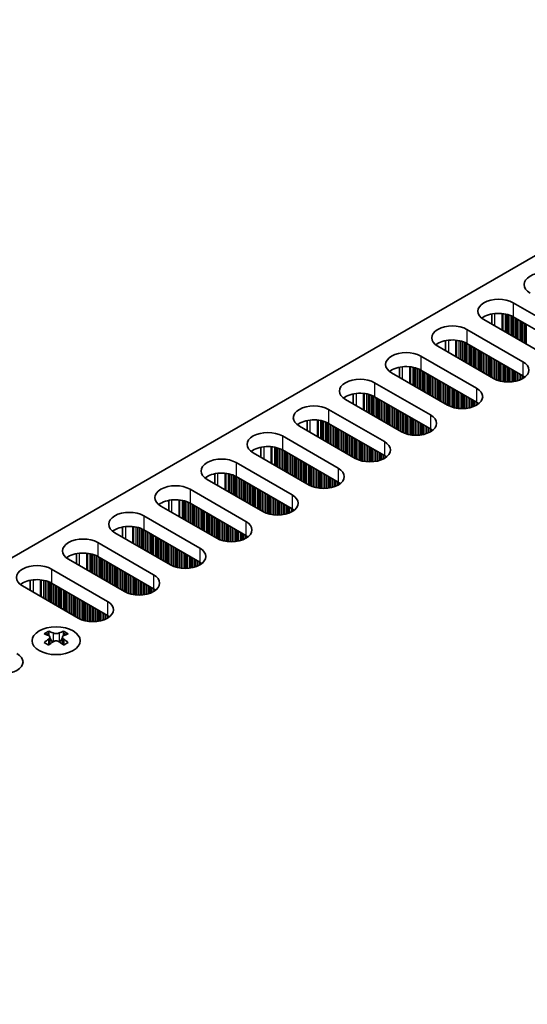
# Model space of a CAD drawing. Units: millimetres. Extents: x 0 to 7664, y 0 to 1124.
# Drawn here: x 243 to 303, y 318 to 433 of the extents above; entities that cross this region are included whole.
import ezdxf

# ---------------------------------------------------------------- set-up
doc = ezdxf.new("R2010")
doc.units = ezdxf.units.MM
doc.header["$LTSCALE"] = 3.5
doc.layers.add('Visible (ISO)', color=7, linetype='Continuous', lineweight=35)
doc.layers.add('Visible Narrow (ISO)', color=7, linetype='Continuous', lineweight=25)

msp = doc.modelspace()

# ---------------------------------------------------------------- linework, layer by layer
at = {"layer": 'Visible (ISO)'}
for p, q in [((351.101, 432.5762), (123.5894, 301.2223)), ((300.8964, 399.5897), (307.4018, 395.8338)), ((298.4089, 397.1067), (298.4089, 398.2853)), ((304.0077, 393.8743), (297.5023, 397.6301)), ((307.4018, 394.2009), (300.8964, 397.9567)), ((295.5224, 396.487), (302.0278, 392.7312)), ((293.0349, 394.004), (293.0349, 395.1826)), ((302.0278, 391.0982), (295.5224, 394.854)), ((298.6336, 390.7716), (292.1283, 394.5274)), ((290.1484, 393.3844), (296.6537, 389.6285)), ((293.2596, 387.6689), (286.7542, 391.4248)), ((287.6609, 390.9013), (287.6609, 392.0799)), ((296.6537, 387.9955), (290.1484, 391.7514)), ((284.7743, 390.2817), (291.2797, 386.5258)), ((282.2869, 387.7986), (282.2869, 388.9772)), ((287.8856, 384.5662), (281.3802, 388.3221)), ((291.2797, 384.8928), (284.7743, 388.6487)), ((279.4003, 387.179), (285.9057, 383.4231)), ((276.9129, 384.6959), (276.9129, 385.8745)), ((285.9057, 381.7901), (279.4003, 385.546)), ((282.5116, 381.4635), (276.0062, 385.2194)), ((274.0263, 384.0763), (280.5317, 380.3204)), ((277.1376, 378.3608), (270.6322, 382.1167)), ((271.5389, 381.5932), (271.5389, 382.7718)), ((280.5317, 378.6874), (274.0263, 382.4433)), ((268.6523, 380.9736), (275.1577, 377.2177)), ((271.7636, 375.2581), (265.2582, 379.014)), ((266.1649, 378.4905), (266.1649, 379.6692)), ((275.1577, 375.5847), (268.6523, 379.3406)), ((263.2783, 377.8709), (269.7837, 374.115)), ((260.7909, 375.3879), (260.7909, 376.5665)), ((266.3896, 372.1554), (259.8842, 375.9113)), ((269.7837, 372.482), (263.2783, 376.2379)), ((257.9043, 374.7682), (264.4097, 371.0123)), ((255.4169, 372.2852), (255.4169, 373.4638)), ((264.4097, 369.3794), (257.9043, 373.1352)), ((261.0156, 369.0528), (254.5102, 372.8086)), ((252.5303, 371.6655), (259.0357, 367.9097)), ((255.6415, 365.9501), (249.1362, 369.706)), ((250.0428, 369.1825), (250.0428, 370.3611)), ((259.0357, 366.2767), (252.5303, 370.0326)), ((247.1563, 368.5629), (253.6617, 364.807)), ((244.6688, 366.0798), (244.6688, 367.2584)), ((250.2675, 362.8474), (243.7622, 366.6033)), ((253.6617, 363.174), (247.1563, 366.9299)), ((246.8204, 361.3187), (246.8204, 361.1021)), ((246.9492, 360.6332), (246.9492, 359.8115)), ((248.424, 360.6332), (248.424, 359.8115)), ((248.5528, 361.3187), (248.5528, 361.1021))]:
    msp.add_line(p, q, dxfattribs=at)
for centre, major_axis, start_param, end_param in [((304.5733, 401.7126), (-2.4, 0), 3.92699082, 7.06858347), ((299.1993, 398.6099), (-2.4, 0), 3.92699082, 7.06858347), ((299.1993, 396.9769), (-2.4, 0), 3.92699082, 5.65304806), ((293.8253, 395.5072), (-2.4, 0), 3.92699082, 7.06858347), ((293.8253, 393.8743), (-2.4, 0), 3.92699082, 5.65304806), ((288.4513, 392.4046), (-2.4, 0), 3.92699082, 7.06858347), ((300.3307, 391.7514), (2.4, 0), 3.92699082, 7.06858347), ((288.4513, 390.7716), (-2.4, 0), 3.92699082, 5.65304806), ((283.0773, 389.3019), (-2.4, 0), 3.92699082, 7.06858347), ((300.3307, 390.1184), (-2.4, 0), 3.7717299, 3.92699082), ((283.0773, 387.6689), (-2.4, 0), 3.92699082, 5.65304806), ((294.9567, 388.6487), (2.4, 0), 3.92699082, 7.06858347), ((294.9567, 387.0157), (-2.4, 0), 3.7717299, 3.92699082), ((277.7033, 386.1992), (-2.4, 0), 3.92699082, 7.06858347), ((277.7033, 384.5662), (-2.4, 0), 3.92699082, 5.65304806), ((289.5827, 385.546), (2.4, 0), 3.92699082, 7.06858347), ((272.3293, 383.0965), (-2.4, 0), 3.92699082, 7.06858347), ((289.5827, 383.913), (-2.4, 0), 3.7717299, 3.92699082), ((284.2087, 382.4433), (2.4, 0), 3.92699082, 7.06858347), ((272.3293, 381.4635), (-2.4, 0), 3.92699082, 5.65304806), ((266.9553, 379.9938), (-2.4, 0), 3.92699082, 7.06858347), ((284.2087, 380.8103), (-2.4, 0), 3.7717299, 3.92699082), ((266.9553, 378.3608), (-2.4, 0), 3.92699082, 5.65304806), ((278.8347, 379.3406), (2.4, 0), 3.92699082, 7.06858347), ((278.8347, 377.7076), (-2.4, 0), 3.7717299, 3.92699082), ((261.5812, 376.8911), (-2.4, 0), 3.92699082, 7.06858347), ((261.5812, 375.2581), (-2.4, 0), 3.92699082, 5.65304806), ((273.4606, 376.2379), (2.4, 0), 3.92699082, 7.06858347), ((256.2072, 373.7884), (-2.4, 0), 3.92699082, 7.06858347), ((273.4606, 374.6049), (-2.4, 0), 3.7717299, 3.92699082), ((268.0866, 373.1352), (2.4, 0), 3.92699082, 7.06858347), ((256.2072, 372.1554), (-2.4, 0), 3.92699082, 5.65304806), ((250.8332, 370.6857), (-2.4, 0), 3.92699082, 7.06858347), ((268.0866, 371.5022), (-2.4, 0), 3.7717299, 3.92699082), ((262.7126, 370.0326), (2.4, 0), 3.92699082, 7.06858347), ((250.8332, 369.0528), (-2.4, 0), 3.92699082, 5.65304806), ((245.4592, 367.5831), (-2.4, 0), 3.92699082, 7.06858347), ((262.7126, 368.3996), (-2.4, 0), 3.7717299, 3.92699082), ((245.4592, 365.9501), (-2.4, 0), 3.92699082, 5.65304806), ((257.3386, 366.9299), (2.4, 0), 3.92699082, 7.06858347), ((257.3386, 365.2969), (-2.4, 0), 3.7717299, 3.92699082), ((251.9646, 363.8272), (2.4, 0), 3.92699082, 7.06858347), ((251.9646, 362.1942), (-2.4, 0), 3.7717299, 3.92699082), ((246.5552, 355.2725), (3.6136, 6.259), 0.73348815, 0.83730818), ((247.4214, 354.4662), (-3.6964, 6.4023), 5.61642416, 5.71594113), ((247.4214, 354.7724), (3.6964, 6.4023), 0.90403518, 1.00355215), ((247.9518, 354.7724), (3.6964, -6.4023), 2.47483151, 2.57434848), ((247.5275, 360.6939), (0.5, -0.866), 3.92699082, 4.29658814), ((247.5275, 360.6939), (0.5, -0.866), 4.54004732, 5.14665184), ((247.4214, 354.7724), (3.6964, 6.4023), 0.56724417, 0.66676114), ((247.8457, 360.6939), (0.5, 0.866), 4.27812612, 4.88473064), ((247.8457, 360.6939), (0.5, 0.866), 5.12818982, 5.49778714), ((248.818, 355.2725), (3.6136, -6.259), 2.30428447, 2.40810451), ((247.9518, 354.4662), (-3.6964, -6.4023), 3.70883683, 3.8083538), ((247.9518, 354.7724), (3.6964, -6.4023), 2.1380405, 2.23755747), ((246.5552, 353.9661), (-3.6136, 6.259), 5.44587713, 5.54969716), ((247.9518, 354.4662), (-3.6964, -6.4023), 4.04562784, 4.14514481), ((247.4214, 354.4662), (-3.6964, 6.4023), 5.27963315, 5.37915012), ((248.818, 353.9661), (-3.6136, -6.259), 3.8750808, 3.97890083), ((241.4287, 357.7443), (2.4, 0), 3.92699082, 7.06858347)]:
    msp.add_ellipse(centre, major_axis=major_axis, ratio=0.57735027, start_param=start_param, end_param=end_param, dxfattribs=at)
msp.add_ellipse((247.6866, 360.2142), major_axis=(2.8, 0), ratio=0.57735027, dxfattribs=at)
for points in [[(246.8027, 360.4089), (246.8469, 360.4406), (246.8854, 360.4782), (246.9365, 360.5564), (246.9492, 360.5968), (246.9492, 360.6695), (246.9365, 360.7065), (246.8854, 360.7706), (246.8469, 360.7977), (246.8027, 360.8172)], [(247.333, 361.1234), (247.3773, 361.1039), (247.4334, 361.087), (247.5565, 361.0645), (247.6236, 361.0589), (247.7496, 361.0589), (247.8166, 361.0645), (247.9398, 361.087), (247.9959, 361.1039), (248.0402, 361.1234)], [(248.5705, 360.8172), (248.5263, 360.7977), (248.4878, 360.7706), (248.4367, 360.7065), (248.424, 360.6695), (248.424, 360.5968), (248.4367, 360.5564), (248.4878, 360.4782), (248.5263, 360.4406), (248.5705, 360.4089)], [(248.0402, 360.1028), (247.9959, 360.1344), (247.9398, 360.1619), (247.8166, 360.1984), (247.7496, 360.2074), (247.6236, 360.2074), (247.5565, 360.1984), (247.4334, 360.1619), (247.3773, 360.1344), (247.333, 360.1028)]]:
    msp.add_open_spline(points, degree=3, knots=[0.076192776, 0.076192776, 0.076192776, 0.076192776, 0.0950828432, 0.0950828432, 0.1139729103, 0.1139729103, 0.1328629774, 0.1328629774, 0.1517530446, 0.1517530446, 0.1517530446, 0.1517530446], dxfattribs=at)
at = {"layer": 'Visible Narrow (ISO)'}
for p, q in [((300.8964, 399.5897), (300.8964, 397.9567)), ((298.7751, 396.8953), (298.7751, 398.3408)), ((299.6118, 396.4122), (299.6118, 398.342)), ((299.7249, 396.3469), (299.7249, 398.3289)), ((300.0054, 396.1849), (300.0054, 398.2821)), ((300.1751, 396.087), (300.1751, 398.2429)), ((300.2034, 396.0706), (300.2034, 398.2355)), ((300.3731, 395.9726), (300.3731, 398.1855)), ((300.5711, 395.8583), (300.5711, 398.1139)), ((300.7408, 395.7604), (300.7408, 398.039)), ((300.7691, 395.744), (300.7691, 398.0251)), ((300.9388, 395.6461), (300.9388, 397.9322)), ((301.1368, 395.5317), (301.1368, 397.8179)), ((301.3065, 395.4338), (301.3065, 397.72)), ((301.3348, 395.4174), (301.3348, 397.7036)), ((301.5045, 395.3195), (301.5045, 397.6056)), ((301.7025, 395.2051), (301.7025, 397.4913)), ((301.8722, 395.1072), (301.8722, 397.3934)), ((301.9005, 395.0908), (301.9005, 397.377)), ((302.0702, 394.9929), (302.0702, 397.279)), ((302.2682, 394.8785), (302.2682, 397.1647)), ((302.4379, 394.7806), (302.4379, 397.0668)), ((302.4662, 394.7642), (302.4662, 397.0504)), ((295.5224, 396.487), (295.5224, 394.854)), ((293.4011, 393.7926), (293.4011, 395.2381)), ((294.2378, 393.3095), (294.2378, 395.2393)), ((294.3509, 393.2442), (294.3509, 395.2263)), ((294.6314, 393.0823), (294.6314, 395.1794)), ((294.8011, 392.9843), (294.8011, 395.1402)), ((294.8294, 392.9679), (294.8294, 395.1328)), ((294.9991, 392.87), (294.9991, 395.0829)), ((295.1971, 392.7557), (295.1971, 395.0112)), ((295.3668, 392.6577), (295.3668, 394.9363)), ((295.3951, 392.6413), (295.3951, 394.9224)), ((295.5648, 392.5434), (295.5648, 394.8296)), ((295.7628, 392.4291), (295.7628, 394.7152)), ((295.9325, 392.3311), (295.9325, 394.6173)), ((295.9608, 392.3147), (295.9608, 394.6009)), ((296.1305, 392.2168), (296.1305, 394.503)), ((296.3285, 392.1025), (296.3285, 394.3886)), ((296.4982, 392.0045), (296.4982, 394.2907)), ((296.5265, 391.9881), (296.5265, 394.2743)), ((296.6962, 391.8902), (296.6962, 394.1764)), ((296.8942, 391.7759), (296.8942, 394.062)), ((297.0639, 391.6779), (297.0639, 393.9641)), ((297.0921, 391.6615), (297.0921, 393.9477)), ((297.2619, 391.5636), (297.2619, 393.8498)), ((297.4598, 391.4493), (297.4598, 393.7354)), ((297.6296, 391.3513), (297.6296, 393.6375)), ((297.6578, 391.3349), (297.6578, 393.6211)), ((297.8275, 391.237), (297.8275, 393.5232)), ((290.1484, 393.3844), (290.1484, 391.7514)), ((298.0255, 391.1227), (298.0255, 393.4088)), ((298.1952, 391.0247), (298.1952, 393.3109)), ((298.2235, 391.0083), (298.2235, 393.2945)), ((298.3932, 390.9104), (298.3932, 393.1966)), ((298.5912, 390.7961), (298.5912, 393.0823)), ((298.7609, 390.7032), (298.7609, 392.9843)), ((298.7892, 390.6893), (298.7892, 392.9679)), ((298.9589, 390.6144), (298.9589, 392.87)), ((299.1569, 390.5428), (299.1569, 392.7557)), ((299.3266, 390.4928), (299.3266, 392.6577)), ((299.3549, 390.4854), (299.3549, 392.6413)), ((299.5246, 390.4462), (299.5246, 392.5434)), ((299.7226, 390.4109), (299.7226, 392.4291)), ((302.0278, 392.7312), (302.0278, 391.0982)), ((288.027, 390.6899), (288.027, 392.1354)), ((288.8638, 390.2068), (288.8638, 392.1366)), ((288.9769, 390.1415), (288.9769, 392.1236)), ((289.2574, 389.9796), (289.2574, 392.0767)), ((289.4271, 389.8816), (289.4271, 392.0375)), ((289.4554, 389.8653), (289.4554, 392.0301)), ((289.6251, 389.7673), (289.6251, 391.9802)), ((289.8231, 389.653), (289.8231, 391.9085)), ((289.9928, 389.555), (289.9928, 391.8336)), ((290.0211, 389.5387), (290.0211, 391.8197)), ((290.1908, 389.4407), (290.1908, 391.7269)), ((290.3888, 389.3264), (290.3888, 391.6126)), ((290.5585, 389.2284), (290.5585, 391.5146)), ((290.5868, 389.2121), (290.5868, 391.4982)), ((290.7565, 389.1141), (290.7565, 391.4003)), ((290.9545, 388.9998), (290.9545, 391.286)), ((291.1242, 388.9018), (291.1242, 391.188)), ((299.8923, 390.389), (299.8923, 392.3311)), ((299.9206, 390.3861), (299.9206, 392.3147)), ((300.0903, 390.3727), (300.0903, 392.2168)), ((300.2883, 390.3659), (300.2883, 392.1025)), ((300.458, 390.3677), (300.458, 392.0045)), ((300.4863, 390.3686), (300.4863, 391.9881)), ((300.656, 390.3785), (300.656, 391.8902)), ((300.854, 390.3991), (300.854, 391.7759)), ((301.0237, 390.4247), (301.0237, 391.6779)), ((301.0519, 390.4298), (301.0519, 391.6615)), ((301.2217, 390.4647), (301.2217, 391.5636)), ((301.4196, 390.5166), (301.4196, 391.4493)), ((301.5893, 390.5716), (301.5893, 391.3513)), ((301.6176, 390.5818), (301.6176, 391.3349)), ((301.7873, 390.6501), (301.7873, 391.237)), ((284.7743, 390.2817), (284.7743, 388.6487)), ((291.1525, 388.8855), (291.1525, 391.1716)), ((291.3222, 388.7875), (291.3222, 391.0737)), ((291.5201, 388.6732), (291.5201, 390.9594)), ((291.6899, 388.5752), (291.6899, 390.8614)), ((291.7181, 388.5589), (291.7181, 390.8451)), ((291.8878, 388.4609), (291.8878, 390.7471)), ((292.0858, 388.3466), (292.0858, 390.6328)), ((292.2555, 388.2486), (292.2555, 390.5348)), ((292.2838, 388.2323), (292.2838, 390.5185)), ((292.4535, 388.1343), (292.4535, 390.4205)), ((292.6515, 388.02), (292.6515, 390.3062)), ((292.8212, 387.922), (292.8212, 390.2082)), ((292.8495, 387.9057), (292.8495, 390.1919)), ((293.0192, 387.8077), (293.0192, 390.0939)), ((301.9853, 390.7477), (301.9853, 391.1227)), ((302.155, 390.851), (302.155, 391.0187)), ((302.188, 390.8738), (302.188, 390.996)), ((282.653, 387.5872), (282.653, 389.0327)), ((283.4898, 387.1041), (283.4898, 389.0339)), ((283.6029, 387.0388), (283.6029, 389.0209)), ((283.8834, 386.8769), (283.8834, 388.974)), ((284.0531, 386.7789), (284.0531, 388.9348)), ((284.0814, 386.7626), (284.0814, 388.9274)), ((293.2172, 387.6934), (293.2172, 389.9796)), ((293.3869, 387.6005), (293.3869, 389.8816)), ((293.4152, 387.5866), (293.4152, 389.8653)), ((293.5849, 387.5117), (293.5849, 389.7673)), ((293.7829, 387.4401), (293.7829, 389.653)), ((293.9526, 387.3901), (293.9526, 389.555)), ((293.9809, 387.3827), (293.9809, 389.5387)), ((294.1506, 387.3435), (294.1506, 389.4407)), ((294.3486, 387.3083), (294.3486, 389.3264)), ((294.5183, 387.2863), (294.5183, 389.2284)), ((294.5466, 387.2834), (294.5466, 389.2121)), ((294.7163, 387.27), (294.7163, 389.1141)), ((294.9143, 387.2633), (294.9143, 388.9998)), ((295.084, 387.265), (295.084, 388.9018)), ((296.6537, 389.6285), (296.6537, 387.9955)), ((284.2511, 386.6646), (284.2511, 388.8775)), ((284.4491, 386.5503), (284.4491, 388.8059)), ((284.6188, 386.4523), (284.6188, 388.7309)), ((284.6471, 386.436), (284.6471, 388.717)), ((284.8168, 386.338), (284.8168, 388.6242)), ((285.0148, 386.2237), (285.0148, 388.5099)), ((285.1845, 386.1257), (285.1845, 388.4119)), ((285.2128, 386.1094), (285.2128, 388.3956)), ((285.3825, 386.0114), (285.3825, 388.2976)), ((285.5805, 385.8971), (285.5805, 388.1833)), ((285.7502, 385.7991), (285.7502, 388.0853)), ((285.7784, 385.7828), (285.7784, 388.069)), ((285.9481, 385.6848), (285.9481, 387.971)), ((286.1461, 385.5705), (286.1461, 387.8567)), ((286.3158, 385.4725), (286.3158, 387.7587)), ((295.1122, 387.2659), (295.1122, 388.8855)), ((295.282, 387.2758), (295.282, 388.7875)), ((295.4799, 387.2964), (295.4799, 388.6732)), ((295.6497, 387.322), (295.6497, 388.5752)), ((295.6779, 387.3271), (295.6779, 388.5589)), ((295.8476, 387.3621), (295.8476, 388.4609)), ((296.0456, 387.4139), (296.0456, 388.3466)), ((296.2153, 387.4689), (296.2153, 388.2486)), ((296.2436, 387.4791), (296.2436, 388.2323)), ((296.4133, 387.5474), (296.4133, 388.1343)), ((296.6113, 387.645), (296.6113, 388.02)), ((296.781, 387.7483), (296.781, 387.916)), ((296.814, 387.7711), (296.814, 387.8933)), ((279.4003, 387.179), (279.4003, 385.546)), ((286.3441, 385.4562), (286.3441, 387.7424)), ((286.5138, 385.3582), (286.5138, 387.6444)), ((286.7118, 385.2439), (286.7118, 387.5301)), ((286.8815, 385.1459), (286.8815, 387.4321)), ((286.9098, 385.1296), (286.9098, 387.4158)), ((287.0795, 385.0316), (287.0795, 387.3178)), ((287.2775, 384.9173), (287.2775, 387.2035)), ((287.4472, 384.8193), (287.4472, 387.1055)), ((287.4755, 384.803), (287.4755, 387.0892)), ((287.6452, 384.705), (287.6452, 386.9912)), ((287.8432, 384.5907), (287.8432, 386.8769)), ((288.0129, 384.4978), (288.0129, 386.7789)), ((288.0412, 384.4839), (288.0412, 386.7626)), ((288.2109, 384.409), (288.2109, 386.6646)), ((277.279, 384.4845), (277.279, 385.93)), ((278.1158, 384.0014), (278.1158, 385.9312)), ((278.2289, 383.9361), (278.2289, 385.9182)), ((278.5094, 383.7742), (278.5094, 385.8713)), ((278.6791, 383.6762), (278.6791, 385.8321)), ((278.7074, 383.6599), (278.7074, 385.8247)), ((278.8771, 383.5619), (278.8771, 385.7748)), ((279.0751, 383.4476), (279.0751, 385.7032)), ((279.2448, 383.3496), (279.2448, 385.6282)), ((279.2731, 383.3333), (279.2731, 385.6143)), ((279.4428, 383.2353), (279.4428, 385.5215)), ((288.4089, 384.3374), (288.4089, 386.5503)), ((288.5786, 384.2874), (288.5786, 386.4523)), ((288.6069, 384.28), (288.6069, 386.436)), ((288.7766, 384.2408), (288.7766, 386.338)), ((288.9746, 384.2056), (288.9746, 386.2237)), ((289.1443, 384.1837), (289.1443, 386.1257)), ((289.1726, 384.1807), (289.1726, 386.1094)), ((289.3423, 384.1673), (289.3423, 386.0114)), ((289.5402, 384.1606), (289.5402, 385.8971)), ((289.71, 384.1623), (289.71, 385.7991)), ((289.7382, 384.1633), (289.7382, 385.7828)), ((289.9079, 384.1731), (289.9079, 385.6848)), ((290.1059, 384.1937), (290.1059, 385.5705)), ((290.2756, 384.2194), (290.2756, 385.4725)), ((290.3039, 384.2244), (290.3039, 385.4562)), ((291.2797, 386.5258), (291.2797, 384.8928)), ((279.6408, 383.121), (279.6408, 385.4072)), ((279.8105, 383.023), (279.8105, 385.3092)), ((279.8387, 383.0067), (279.8387, 385.2929)), ((280.0084, 382.9087), (280.0084, 385.1949)), ((280.2064, 382.7944), (280.2064, 385.0806)), ((280.3761, 382.6964), (280.3761, 384.9826)), ((280.4044, 382.6801), (280.4044, 384.9663)), ((280.5741, 382.5821), (280.5741, 384.8683)), ((280.7721, 382.4678), (280.7721, 384.754)), ((280.9418, 382.3698), (280.9418, 384.656)), ((280.9701, 382.3535), (280.9701, 384.6397)), ((281.1398, 382.2555), (281.1398, 384.5417)), ((281.3378, 382.1412), (281.3378, 384.4274)), ((281.5075, 382.0432), (281.5075, 384.3294)), ((281.5358, 382.0269), (281.5358, 384.3131)), ((290.4736, 384.2594), (290.4736, 385.3582)), ((290.6716, 384.3112), (290.6716, 385.2439)), ((290.8413, 384.3662), (290.8413, 385.1459)), ((290.8696, 384.3764), (290.8696, 385.1296)), ((291.0393, 384.4447), (291.0393, 385.0316)), ((291.2373, 384.5423), (291.2373, 384.9173)), ((291.407, 384.6457), (291.407, 384.8133)), ((291.44, 384.6684), (291.44, 384.7906)), ((274.0263, 384.0763), (274.0263, 382.4433)), ((281.7055, 381.9289), (281.7055, 384.2151)), ((281.9035, 381.8146), (281.9035, 384.1008)), ((282.0732, 381.7166), (282.0732, 384.0028)), ((282.1015, 381.7003), (282.1015, 383.9865)), ((282.2712, 381.6023), (282.2712, 383.8885)), ((282.4692, 381.488), (282.4692, 383.7742)), ((282.6389, 381.3952), (282.6389, 383.6762)), ((282.6672, 381.3813), (282.6672, 383.6599)), ((282.8369, 381.3063), (282.8369, 383.5619)), ((283.0349, 381.2347), (283.0349, 383.4476)), ((283.2046, 381.1848), (283.2046, 383.3496)), ((283.2329, 381.1774), (283.2329, 383.3333)), ((283.4026, 381.1382), (283.4026, 383.2353)), ((285.9057, 383.4231), (285.9057, 381.7901)), ((271.905, 381.3819), (271.905, 382.8273)), ((272.7417, 380.8988), (272.7417, 382.8285)), ((272.8549, 380.8334), (272.8549, 382.8155)), ((273.1354, 380.6715), (273.1354, 382.7686)), ((273.3051, 380.5735), (273.3051, 382.7294)), ((273.3334, 380.5572), (273.3334, 382.722)), ((273.5031, 380.4592), (273.5031, 382.6721)), ((273.7011, 380.3449), (273.7011, 382.6005)), ((273.8708, 380.2469), (273.8708, 382.5255)), ((273.899, 380.2306), (273.899, 382.5116)), ((274.0688, 380.1326), (274.0688, 382.4188)), ((274.2667, 380.0183), (274.2667, 382.3045)), ((274.4364, 379.9203), (274.4364, 382.2065)), ((274.4647, 379.904), (274.4647, 382.1902)), ((274.6344, 379.806), (274.6344, 382.0922)), ((283.6006, 381.1029), (283.6006, 383.121)), ((283.7703, 381.081), (283.7703, 383.023)), ((283.7985, 381.078), (283.7985, 383.0067)), ((283.9682, 381.0646), (283.9682, 382.9087)), ((284.1662, 381.0579), (284.1662, 382.7944)), ((284.3359, 381.0596), (284.3359, 382.6964)), ((284.3642, 381.0606), (284.3642, 382.6801)), ((284.5339, 381.0704), (284.5339, 382.5821)), ((284.7319, 381.091), (284.7319, 382.4678)), ((284.9016, 381.1167), (284.9016, 382.3698)), ((284.9299, 381.1217), (284.9299, 382.3535)), ((285.0996, 381.1567), (285.0996, 382.2555)), ((285.2976, 381.2085), (285.2976, 382.1412)), ((285.4673, 381.2635), (285.4673, 382.0432)), ((285.4956, 381.2737), (285.4956, 382.0269)), ((268.6523, 380.9736), (268.6523, 379.3406)), ((274.8324, 379.6917), (274.8324, 381.9779)), ((275.0021, 379.5937), (275.0021, 381.8799)), ((275.0304, 379.5774), (275.0304, 381.8636)), ((275.2001, 379.4794), (275.2001, 381.7656)), ((275.3981, 379.3651), (275.3981, 381.6513)), ((275.5678, 379.2671), (275.5678, 381.5533)), ((275.5961, 379.2508), (275.5961, 381.537)), ((275.7658, 379.1528), (275.7658, 381.439)), ((275.9638, 379.0385), (275.9638, 381.3247)), ((276.1335, 378.9405), (276.1335, 381.2267)), ((276.1618, 378.9242), (276.1618, 381.2104)), ((276.3315, 378.8262), (276.3315, 381.1124)), ((276.5295, 378.7119), (276.5295, 380.9981)), ((276.6992, 378.6139), (276.6992, 380.9001)), ((276.7275, 378.5976), (276.7275, 380.8838)), ((285.6653, 381.3421), (285.6653, 381.9289)), ((285.8633, 381.4396), (285.8633, 381.8146)), ((286.033, 381.543), (286.033, 381.7106)), ((286.0659, 381.5657), (286.0659, 381.6879)), ((266.531, 378.2792), (266.531, 379.7246)), ((267.3677, 377.7961), (267.3677, 379.7258)), ((276.8972, 378.4996), (276.8972, 380.7858)), ((277.0952, 378.3853), (277.0952, 380.6715)), ((277.2649, 378.2925), (277.2649, 380.5735)), ((277.2932, 378.2786), (277.2932, 380.5572)), ((277.4629, 378.2036), (277.4629, 380.4592)), ((277.6609, 378.132), (277.6609, 380.3449)), ((277.8306, 378.0821), (277.8306, 380.2469)), ((277.8588, 378.0747), (277.8588, 380.2306)), ((278.0286, 378.0355), (278.0286, 380.1326)), ((278.2265, 378.0002), (278.2265, 380.0183)), ((278.3962, 377.9783), (278.3962, 379.9203)), ((278.4245, 377.9754), (278.4245, 379.904)), ((278.5942, 377.9619), (278.5942, 379.806)), ((280.5317, 380.3204), (280.5317, 378.6874)), ((267.4809, 377.7308), (267.4809, 379.7128)), ((267.7614, 377.5688), (267.7614, 379.666)), ((267.9311, 377.4708), (267.9311, 379.6268)), ((267.9593, 377.4545), (267.9593, 379.6194)), ((268.1291, 377.3565), (268.1291, 379.5694)), ((268.327, 377.2422), (268.327, 379.4978)), ((268.4968, 377.1442), (268.4968, 379.4229)), ((268.525, 377.1279), (268.525, 379.409)), ((268.6947, 377.0299), (268.6947, 379.3161)), ((268.8927, 376.9156), (268.8927, 379.2018)), ((269.0624, 376.8176), (269.0624, 379.1038)), ((269.0907, 376.8013), (269.0907, 379.0875)), ((269.2604, 376.7033), (269.2604, 378.9895)), ((269.4584, 376.589), (269.4584, 378.8752)), ((269.6281, 376.491), (269.6281, 378.7772)), ((269.6564, 376.4747), (269.6564, 378.7609)), ((269.8261, 376.3767), (269.8261, 378.6629)), ((278.7922, 377.9552), (278.7922, 379.6917)), ((278.9619, 377.9569), (278.9619, 379.5937)), ((278.9902, 377.9579), (278.9902, 379.5774)), ((279.1599, 377.9678), (279.1599, 379.4794)), ((279.3579, 377.9883), (279.3579, 379.3651)), ((279.5276, 378.014), (279.5276, 379.2671)), ((279.5559, 378.019), (279.5559, 379.2508)), ((279.7256, 378.054), (279.7256, 379.1528)), ((279.9236, 378.1058), (279.9236, 379.0385)), ((280.0933, 378.1608), (280.0933, 378.9405)), ((280.1216, 378.171), (280.1216, 378.9242)), ((280.2913, 378.2394), (280.2913, 378.8262)), ((280.4893, 378.3369), (280.4893, 378.7119)), ((280.659, 378.4403), (280.659, 378.608)), ((280.6919, 378.463), (280.6919, 378.5852)), ((263.2783, 377.8709), (263.2783, 376.2379)), ((270.0241, 376.2624), (270.0241, 378.5486)), ((270.1938, 376.1644), (270.1938, 378.4506)), ((270.2221, 376.1481), (270.2221, 378.4343)), ((270.3918, 376.0501), (270.3918, 378.3363)), ((270.5898, 375.9358), (270.5898, 378.222)), ((270.7595, 375.8378), (270.7595, 378.124)), ((270.7878, 375.8215), (270.7878, 378.1077)), ((270.9575, 375.7235), (270.9575, 378.0097)), ((271.1555, 375.6092), (271.1555, 377.8954)), ((271.3252, 375.5112), (271.3252, 377.7974)), ((271.3535, 375.4949), (271.3535, 377.7811)), ((271.5232, 375.3969), (271.5232, 377.6831)), ((271.7212, 375.2826), (271.7212, 377.5688)), ((271.8909, 375.1898), (271.8909, 377.4708)), ((271.9191, 375.1759), (271.9191, 377.4545)), ((261.157, 375.1765), (261.157, 376.6219)), ((261.9937, 374.6934), (261.9937, 376.6232)), ((262.1069, 374.6281), (262.1069, 376.6101)), ((262.3873, 374.4661), (262.3873, 376.5633)), ((262.5571, 374.3681), (262.5571, 376.5241)), ((262.5853, 374.3518), (262.5853, 376.5167)), ((262.755, 374.2538), (262.755, 376.4667)), ((262.953, 374.1395), (262.953, 376.3951)), ((263.1227, 374.0416), (263.1227, 376.3202)), ((263.151, 374.0252), (263.151, 376.3063)), ((272.0889, 375.1009), (272.0889, 377.3565)), ((272.2868, 375.0293), (272.2868, 377.2422)), ((272.4565, 374.9794), (272.4565, 377.1442)), ((272.4848, 374.972), (272.4848, 377.1279)), ((272.6545, 374.9328), (272.6545, 377.0299)), ((272.8525, 374.8975), (272.8525, 376.9156)), ((273.0222, 374.8756), (273.0222, 376.8176)), ((273.0505, 374.8727), (273.0505, 376.8013)), ((273.2202, 374.8593), (273.2202, 376.7033)), ((273.4182, 374.8525), (273.4182, 376.589)), ((273.5879, 374.8542), (273.5879, 376.491)), ((273.6162, 374.8552), (273.6162, 376.4747)), ((273.7859, 374.8651), (273.7859, 376.3767)), ((275.1577, 377.2177), (275.1577, 375.5847)), ((263.3207, 373.9272), (263.3207, 376.2134)), ((263.5187, 373.8129), (263.5187, 376.0991)), ((263.6884, 373.715), (263.6884, 376.0011)), ((263.7167, 373.6986), (263.7167, 375.9848)), ((263.8864, 373.6006), (263.8864, 375.8868)), ((264.0844, 373.4863), (264.0844, 375.7725)), ((264.2541, 373.3884), (264.2541, 375.6745)), ((264.2824, 373.372), (264.2824, 375.6582)), ((264.4521, 373.274), (264.4521, 375.5602)), ((264.6501, 373.1597), (264.6501, 375.4459)), ((264.8198, 373.0618), (264.8198, 375.3479)), ((264.8481, 373.0454), (264.8481, 375.3316)), ((265.0178, 372.9474), (265.0178, 375.2336)), ((273.9839, 374.8856), (273.9839, 376.2624)), ((274.1536, 374.9113), (274.1536, 376.1644)), ((274.1819, 374.9163), (274.1819, 376.1481)), ((274.3516, 374.9513), (274.3516, 376.0501)), ((274.5496, 375.0031), (274.5496, 375.9358)), ((274.7193, 375.0581), (274.7193, 375.8378)), ((274.7476, 375.0683), (274.7476, 375.8215)), ((274.9173, 375.1367), (274.9173, 375.7235)), ((275.1153, 375.2342), (275.1153, 375.6092)), ((275.285, 375.3376), (275.285, 375.5053)), ((275.3179, 375.3603), (275.3179, 375.4825)), ((257.9043, 374.7682), (257.9043, 373.1352)), ((265.2158, 372.8331), (265.2158, 375.1193)), ((265.3855, 372.7352), (265.3855, 375.0213)), ((265.4138, 372.7188), (265.4138, 375.005)), ((265.5835, 372.6208), (265.5835, 374.907)), ((265.7815, 372.5065), (265.7815, 374.7927)), ((265.9512, 372.4086), (265.9512, 374.6947)), ((265.9795, 372.3922), (265.9795, 374.6784)), ((266.1492, 372.2942), (266.1492, 374.5804)), ((266.3471, 372.1799), (266.3471, 374.4661)), ((266.5169, 372.0871), (266.5169, 374.3681)), ((266.5451, 372.0732), (266.5451, 374.3518)), ((266.7148, 371.9983), (266.7148, 374.2538)), ((266.9128, 371.9266), (266.9128, 374.1395)), ((267.0825, 371.8767), (267.0825, 374.0416)), ((267.1108, 371.8693), (267.1108, 374.0252)), ((269.7837, 374.115), (269.7837, 372.482)), ((255.783, 372.0738), (255.783, 373.5193)), ((256.6197, 371.5907), (256.6197, 373.5205)), ((256.7329, 371.5254), (256.7329, 373.5074)), ((257.0133, 371.3634), (257.0133, 373.4606)), ((257.183, 371.2655), (257.183, 373.4214)), ((257.2113, 371.2491), (257.2113, 373.414)), ((257.381, 371.1512), (257.381, 373.3641)), ((257.579, 371.0368), (257.579, 373.2924)), ((257.7487, 370.9389), (257.7487, 373.2175)), ((257.777, 370.9225), (257.777, 373.2036)), ((257.9467, 370.8246), (257.9467, 373.1107)), ((258.1447, 370.7102), (258.1447, 372.9964)), ((258.3144, 370.6123), (258.3144, 372.8985)), ((258.3427, 370.5959), (258.3427, 372.8821)), ((267.2805, 371.8301), (267.2805, 373.9272)), ((267.4785, 371.7948), (267.4785, 373.8129)), ((267.6482, 371.7729), (267.6482, 373.715)), ((267.6765, 371.77), (267.6765, 373.6986)), ((267.8462, 371.7566), (267.8462, 373.6006)), ((268.0442, 371.7498), (268.0442, 373.4863)), ((268.2139, 371.7515), (268.2139, 373.3884)), ((268.2422, 371.7525), (268.2422, 373.372)), ((268.4119, 371.7624), (268.4119, 373.274)), ((268.6099, 371.7829), (268.6099, 373.1597)), ((268.7796, 371.8086), (268.7796, 373.0618)), ((268.8079, 371.8136), (268.8079, 373.0454)), ((268.9776, 371.8486), (268.9776, 372.9474)), ((269.1756, 371.9004), (269.1756, 372.8331)), ((258.5124, 370.498), (258.5124, 372.7841)), ((258.7104, 370.3836), (258.7104, 372.6698)), ((258.8801, 370.2857), (258.8801, 372.5719)), ((258.9084, 370.2693), (258.9084, 372.5555)), ((259.0781, 370.1714), (259.0781, 372.4575)), ((259.2761, 370.057), (259.2761, 372.3432)), ((259.4458, 369.9591), (259.4458, 372.2453)), ((259.4741, 369.9427), (259.4741, 372.2289)), ((259.6438, 369.8448), (259.6438, 372.1309)), ((259.8418, 369.7304), (259.8418, 372.0166)), ((260.0115, 369.6325), (260.0115, 371.9187)), ((260.0398, 369.6161), (260.0398, 371.9023)), ((260.2095, 369.5182), (260.2095, 371.8043)), ((260.4074, 369.4038), (260.4074, 371.69)), ((269.3453, 371.9554), (269.3453, 372.7352)), ((269.3736, 371.9657), (269.3736, 372.7188)), ((269.5433, 372.034), (269.5433, 372.6208)), ((269.7413, 372.1315), (269.7413, 372.5065)), ((269.911, 372.2349), (269.911, 372.4026)), ((269.9439, 372.2576), (269.9439, 372.3798)), ((252.5303, 371.6655), (252.5303, 370.0326)), ((260.5772, 369.3059), (260.5772, 371.5921)), ((260.6054, 369.2895), (260.6054, 371.5757)), ((260.7751, 369.1916), (260.7751, 371.4778)), ((260.9731, 369.0773), (260.9731, 371.3634)), ((261.1428, 368.9844), (261.1428, 371.2655)), ((261.1711, 368.9705), (261.1711, 371.2491)), ((261.3408, 368.8956), (261.3408, 371.1512)), ((261.5388, 368.8239), (261.5388, 371.0368)), ((261.7085, 368.774), (261.7085, 370.9389)), ((261.7368, 368.7666), (261.7368, 370.9225)), ((261.9065, 368.7274), (261.9065, 370.8246)), ((262.1045, 368.6921), (262.1045, 370.7102)), ((262.2742, 368.6702), (262.2742, 370.6123)), ((262.3025, 368.6673), (262.3025, 370.5959)), ((264.4097, 371.0123), (264.4097, 369.3794)), ((250.409, 368.9711), (250.409, 370.4166)), ((251.2457, 368.488), (251.2457, 370.4178)), ((251.3588, 368.4227), (251.3588, 370.4048)), ((251.6393, 368.2608), (251.6393, 370.3579)), ((251.809, 368.1628), (251.809, 370.3187)), ((251.8373, 368.1464), (251.8373, 370.3113)), ((252.007, 368.0485), (252.007, 370.2614)), ((252.205, 367.9342), (252.205, 370.1897)), ((252.3747, 367.8362), (252.3747, 370.1148)), ((252.403, 367.8198), (252.403, 370.1009)), ((252.5727, 367.7219), (252.5727, 370.0081)), ((252.7707, 367.6076), (252.7707, 369.8937)), ((252.9404, 367.5096), (252.9404, 369.7958)), ((252.9687, 367.4932), (252.9687, 369.7794)), ((253.1384, 367.3953), (253.1384, 369.6815)), ((253.3364, 367.281), (253.3364, 369.5671)), ((253.5061, 367.183), (253.5061, 369.4692)), ((253.5344, 367.1666), (253.5344, 369.4528)), ((262.4722, 368.6539), (262.4722, 370.498)), ((262.6702, 368.6471), (262.6702, 370.3836)), ((262.8399, 368.6489), (262.8399, 370.2857)), ((262.8682, 368.6498), (262.8682, 370.2693)), ((263.0379, 368.6597), (263.0379, 370.1714)), ((263.2359, 368.6802), (263.2359, 370.057)), ((263.4056, 368.7059), (263.4056, 369.9591)), ((263.4339, 368.711), (263.4339, 369.9427)), ((263.6036, 368.7459), (263.6036, 369.8448)), ((263.8016, 368.7978), (263.8016, 369.7304)), ((263.9713, 368.8528), (263.9713, 369.6325)), ((263.9996, 368.863), (263.9996, 369.6161)), ((264.1693, 368.9313), (264.1693, 369.5182)), ((264.3672, 369.0289), (264.3672, 369.4038)), ((247.1563, 368.5629), (247.1563, 366.9299)), ((253.7041, 367.0687), (253.7041, 369.3549)), ((253.9021, 366.9544), (253.9021, 369.2406)), ((254.0718, 366.8564), (254.0718, 369.1426)), ((254.1001, 366.8401), (254.1001, 369.1262)), ((254.2698, 366.7421), (254.2698, 369.0283)), ((254.4678, 366.6278), (254.4678, 368.914)), ((254.6375, 366.5298), (254.6375, 368.816)), ((254.6657, 366.5135), (254.6657, 368.7996)), ((254.8354, 366.4155), (254.8354, 368.7017)), ((255.0334, 366.3012), (255.0334, 368.5874)), ((255.2031, 366.2032), (255.2031, 368.4894)), ((255.2314, 366.1869), (255.2314, 368.473)), ((255.4011, 366.0889), (255.4011, 368.3751)), ((255.5991, 365.9746), (255.5991, 368.2608)), ((264.537, 369.1322), (264.537, 369.2999)), ((264.5699, 369.155), (264.5699, 369.2772)), ((245.0349, 365.8684), (245.0349, 367.3139)), ((245.8717, 365.3853), (245.8717, 367.3151)), ((245.9848, 365.32), (245.9848, 367.3021)), ((246.2653, 365.1581), (246.2653, 367.2552)), ((246.435, 365.0601), (246.435, 367.216)), ((246.4633, 365.0438), (246.4633, 367.2086)), ((246.633, 364.9458), (246.633, 367.1587)), ((255.7688, 365.8817), (255.7688, 368.1628)), ((255.7971, 365.8678), (255.7971, 368.1464)), ((255.9668, 365.7929), (255.9668, 368.0485)), ((256.1648, 365.7213), (256.1648, 367.9342)), ((256.3345, 365.6713), (256.3345, 367.8362)), ((256.3628, 365.6639), (256.3628, 367.8198)), ((256.5325, 365.6247), (256.5325, 367.7219)), ((256.7305, 365.5894), (256.7305, 367.6076)), ((256.9002, 365.5675), (256.9002, 367.5096)), ((256.9285, 365.5646), (256.9285, 367.4932)), ((257.0982, 365.5512), (257.0982, 367.3953)), ((257.2962, 365.5444), (257.2962, 367.281)), ((257.4659, 365.5462), (257.4659, 367.183)), ((257.4942, 365.5471), (257.4942, 367.1666)), ((259.0357, 367.9097), (259.0357, 366.2767)), ((246.831, 364.8315), (246.831, 367.0871)), ((247.0007, 364.7335), (247.0007, 367.0121)), ((247.029, 364.7172), (247.029, 366.9982)), ((247.1987, 364.6192), (247.1987, 366.9054)), ((247.3967, 364.5049), (247.3967, 366.7911)), ((247.5664, 364.4069), (247.5664, 366.6931)), ((247.5947, 364.3906), (247.5947, 366.6768)), ((247.7644, 364.2926), (247.7644, 366.5788)), ((247.9624, 364.1783), (247.9624, 366.4645)), ((248.1321, 364.0803), (248.1321, 366.3665)), ((248.1604, 364.064), (248.1604, 366.3502)), ((248.3301, 363.966), (248.3301, 366.2522)), ((248.5281, 363.8517), (248.5281, 366.1379)), ((248.6978, 363.7537), (248.6978, 366.0399)), ((248.726, 363.7374), (248.726, 366.0236)), ((257.6639, 365.557), (257.6639, 367.0687)), ((257.8619, 365.5776), (257.8619, 366.9544)), ((258.0316, 365.6032), (258.0316, 366.8564)), ((258.0599, 365.6083), (258.0599, 366.8401)), ((258.2296, 365.6432), (258.2296, 366.7421)), ((258.4276, 365.6951), (258.4276, 366.6278)), ((258.5973, 365.7501), (258.5973, 366.5298)), ((258.6255, 365.7603), (258.6255, 366.5135)), ((258.7952, 365.8286), (258.7952, 366.4155)), ((258.9932, 365.9262), (258.9932, 366.3012)), ((259.1629, 366.0295), (259.1629, 366.1972)), ((259.1959, 366.0523), (259.1959, 366.1745)), ((248.8958, 363.6394), (248.8958, 365.9256)), ((249.0937, 363.5251), (249.0937, 365.8113)), ((249.2634, 363.4271), (249.2634, 365.7133)), ((249.2917, 363.4108), (249.2917, 365.697)), ((249.4614, 363.3128), (249.4614, 365.599)), ((249.6594, 363.1985), (249.6594, 365.4847)), ((249.8291, 363.1005), (249.8291, 365.3867)), ((249.8574, 363.0842), (249.8574, 365.3704)), ((250.0271, 362.9862), (250.0271, 365.2724)), ((250.2251, 362.8719), (250.2251, 365.1581)), ((250.3948, 362.779), (250.3948, 365.0601)), ((250.4231, 362.7651), (250.4231, 365.0438)), ((250.5928, 362.6902), (250.5928, 364.9458)), ((250.7908, 362.6186), (250.7908, 364.8315)), ((253.6617, 364.807), (253.6617, 363.174)), ((250.9605, 362.5686), (250.9605, 364.7335)), ((250.9888, 362.5612), (250.9888, 364.7172)), ((251.1585, 362.522), (251.1585, 364.6192)), ((251.3565, 362.4868), (251.3565, 364.5049)), ((251.5262, 362.4649), (251.5262, 364.4069)), ((251.5545, 362.4619), (251.5545, 364.3906)), ((251.7242, 362.4485), (251.7242, 364.2926)), ((251.9222, 362.4418), (251.9222, 364.1783)), ((252.0919, 362.4435), (252.0919, 364.0803)), ((252.1202, 362.4445), (252.1202, 364.064)), ((252.2899, 362.4543), (252.2899, 363.966)), ((252.4879, 362.4749), (252.4879, 363.8517)), ((252.6576, 362.5006), (252.6576, 363.7537)), ((252.6858, 362.5056), (252.6858, 363.7374)), ((252.8555, 362.5406), (252.8555, 363.6394)), ((253.0535, 362.5924), (253.0535, 363.5251)), ((253.2232, 362.6474), (253.2232, 363.4271)), ((253.2515, 362.6576), (253.2515, 363.4108)), ((253.4212, 362.7259), (253.4212, 363.3128)), ((253.6192, 362.8235), (253.6192, 363.1985)), ((253.7889, 362.9268), (253.7889, 363.0945)), ((253.8219, 362.9496), (253.8219, 363.0718)), ((246.8204, 361.1021), (246.5239, 360.9309)), ((246.8027, 360.4089), (246.8027, 359.7174)), ((247.333, 361.1234), (247.333, 360.1028)), ((248.0402, 361.1234), (248.0402, 360.1028)), ((248.8493, 360.9309), (248.5528, 361.1021)), ((248.5705, 360.4089), (248.5705, 359.7174))]:
    msp.add_line(p, q, dxfattribs=at)

doc.saveas('drawing.dxf')
